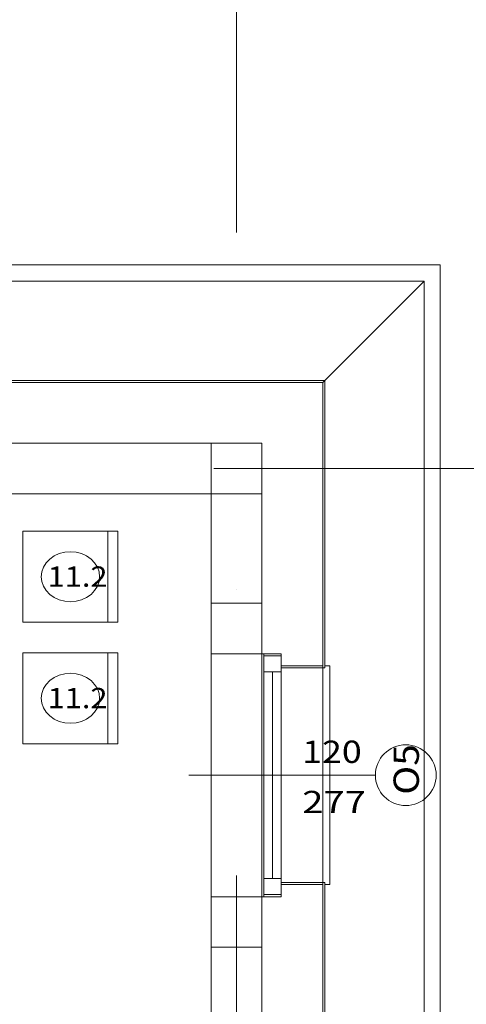
# Model space of a CAD drawing. Units: millimetres. Extents: x 10358 to 107858, y 11530 to 41230.
# Drawn here: x 89811 to 92014, y 27961 to 32824 of the extents above; entities that cross this region are included whole.
import ezdxf
from ezdxf.enums import TextEntityAlignment as Align

# ---------------------------------------------------------------- set-up
doc = ezdxf.new("R2010")
doc.units = ezdxf.units.MM
for name, color, linetype in [('AP_BELKI - NADPROŻA', 7, 'Continuous'), ('AP_BELKI - WIEŃCE', 7, 'Continuous'), ('AP_istniejące_OPISY - MEBLE', 7, 'Continuous'), ('AP_istniejące_ŚCIANY KONSTRUKCYJNE.ZEWN.', 7, 'Continuous'), ('AP_OPISY - MEBLE', 7, 'Continuous'), ('AP_OSIE', 7, 'Continuous'), ('AP_SŁUPY', 7, 'Continuous'), ('AP_WINDY', 7, 'Continuous'), ('AP_WYPOSAŻENIE - MEBLE', 7, 'Continuous'), ('AP_ZT - OPASKA ŻWIROWA', 7, 'Continuous'), ('AP_ŚCIANY KONSTRUKCYJNE.ZEWN.', 7, 'Continuous')]:
    doc.layers.add(name, color=color, linetype=linetype)
doc.styles.add('Lucida Console', font='txt', dxfattribs={"height": 0.2})

msp = doc.modelspace()

# ---------------------------------------------------------------- linework, layer by layer
at = {"layer": 'AP_BELKI - NADPROŻA', "color": 8, "lineweight": 0}
for p, q in [((90755.5, 29942.5), (90755.5, 28242.5)), ((90755.5, 29942.5), (91005.5, 29942.5)), ((91005.5, 29942.5), (91005.5, 28242.5)), ((90755.5, 28242.5), (91005.5, 28242.5))]:
    msp.add_line(p, q, dxfattribs=at)
at = {"layer": 'AP_BELKI - WIEŃCE', "color": 8, "lineweight": 0}
for p, q in [((91005.5, 30732.5), (87937.8, 30732.5)), ((91005.5, 28302.5), (91005.5, 30732.5)), ((90755.5, 30482.5), (87937.8, 30482.5)), ((90755.5, 28177.5), (90755.5, 30482.5))]:
    msp.add_line(p, q, dxfattribs=at)
at = {"layer": 'AP_OPISY - MEBLE', "color": 8, "lineweight": 0}
for points in [[(90204.5, 30072.5, 0), (90201.8, 30096.6, 0), (90193.6, 30119.8, 0), (90180.3, 30141.1, 0), (90162.4, 30159.9, 0), (90140.5, 30175.2, 0), (90115.6, 30186.6, 0), (90088.6, 30193.7, 0), (90060.5, 30196, 0), (90032.4, 30193.7, 0), (90005.4, 30186.6, 0), (89980.5, 30175.2, 0), (89958.7, 30159.9, 0), (89940.8, 30141.1, 0), (89927.5, 30119.8, 0), (89919.3, 30096.6, 0), (89916.5, 30072.5, 0)], [(89916.5, 30072.5, 0), (89919.3, 30048.4, 0), (89927.5, 30025.2, 0), (89940.8, 30003.9, 0), (89958.7, 29985.2, 0), (89980.5, 29969.8, 0), (90005.4, 29958.4, 0), (90032.4, 29951.4, 0), (90060.5, 29949, 0), (90088.6, 29951.4, 0), (90115.6, 29958.4, 0), (90140.5, 29969.8, 0), (90162.4, 29985.2, 0), (90180.3, 30003.9, 0), (90193.6, 30025.2, 0), (90201.8, 30048.4, 0), (90204.5, 30072.5, 0)], [(90204.5, 29472.5, 0), (90201.8, 29496.6, 0), (90193.6, 29519.8, 0), (90180.3, 29541.1, 0), (90162.4, 29559.9, 0), (90140.5, 29575.2, 0), (90115.6, 29586.6, 0), (90088.6, 29593.7, 0), (90060.5, 29596, 0), (90032.4, 29593.7, 0), (90005.4, 29586.6, 0), (89980.5, 29575.2, 0), (89958.7, 29559.9, 0), (89940.8, 29541.1, 0), (89927.5, 29519.8, 0), (89919.3, 29496.6, 0), (89916.5, 29472.5, 0)], [(89916.5, 29472.5, 0), (89919.3, 29448.4, 0), (89927.5, 29425.2, 0), (89940.8, 29403.9, 0), (89958.7, 29385.2, 0), (89980.5, 29369.8, 0), (90005.4, 29358.4, 0), (90032.4, 29351.4, 0), (90060.5, 29349, 0), (90088.6, 29351.4, 0), (90115.6, 29358.4, 0), (90140.5, 29369.8, 0), (90162.4, 29385.2, 0), (90180.3, 29403.9, 0), (90193.6, 29425.2, 0), (90201.8, 29448.4, 0), (90204.5, 29472.5, 0)]]:
    msp.add_polyline3d(points, dxfattribs=at)
at = {"layer": 'AP_OSIE', "color": 8, "lineweight": 0}
for p, q in [((90880.5, 36792.5), (90880.5, 31772.8)), ((90768.3, 30607.5), (95065.5, 30607.5)), ((90880.5, 30008.9), (90880.5, 30008.9)), ((90880.5, 28597.8), (90880.5, 25070))]:
    msp.add_line(p, q, dxfattribs=at)
at = {"layer": 'AP_SŁUPY', "color": 8, "lineweight": 0}
for p, q in [((91005.5, 30732.5), (90755.5, 30732.5)), ((90755.5, 30732.5), (90755.5, 30482.5)), ((91005.5, 30482.5), (91005.5, 30732.5)), ((90755.5, 30482.5), (91005.5, 30482.5))]:
    msp.add_line(p, q, dxfattribs=at)
at = {"layer": 'AP_WINDY', "color": 8, "lineweight": 0}
for p, q in [((91005.5, 29692.5), (90755.5, 29692.5)), ((91015.5, 29692.5), (91005.5, 29692.5)), ((91100.5, 29692.5), (91015.5, 29692.5)), ((91100.5, 29632.5), (91100.5, 29692.5)), ((91100.5, 29632.5), (91100.5, 29622.5)), ((91305.5, 29632.5), (91100.5, 29632.5)), ((91100.5, 29622.5), (91315.5, 29622.5)), ((91315.5, 29632.5), (91315.5, 29622.5)), ((91100.5, 28562.5), (91315.5, 28562.5)), ((91100.5, 28552.5), (91100.5, 28562.5)), ((91305.5, 28552.5), (91100.5, 28552.5)), ((91100.5, 28552.5), (91100.5, 28492.5)), ((91315.5, 28552.5), (91315.5, 28562.5)), ((91005.5, 28492.5), (90755.5, 28492.5)), ((91015.5, 28492.5), (91005.5, 28492.5)), ((91100.5, 28492.5), (91015.5, 28492.5))]:
    msp.add_line(p, q, dxfattribs=at)
at = {"layer": 'AP_WYPOSAŻENIE - MEBLE', "color": 8, "lineweight": 0}
for p, q in [((89825.5, 30297.5), (90295.5, 30297.5)), ((89825.5, 29847.5), (89825.5, 30297.5)), ((90245.5, 29847.5), (90245.5, 30297.5)), ((90295.5, 30297.5), (90295.5, 29847.5)), ((90295.5, 29847.5), (89825.5, 29847.5)), ((89825.5, 29697.5), (90295.5, 29697.5)), ((89825.5, 29247.5), (89825.5, 29697.5)), ((90245.5, 29247.5), (90245.5, 29697.5)), ((90295.5, 29697.5), (90295.5, 29247.5)), ((90295.5, 29247.5), (89825.5, 29247.5))]:
    msp.add_line(p, q, dxfattribs=at)
at = {"layer": 'AP_ZT - OPASKA ŻWIROWA', "color": 8, "lineweight": 0}
for p, q in [((91885.5, 31612.5), (87245.5, 31612.5)), ((91885.6, 24452.5), (91885.5, 31612.5)), ((91805.5, 31532.5), (34145.5, 31532.5)), ((87245.5, 31532.5), (91805.5, 31532.5)), ((91305.5, 31032.5), (91805.5, 31532.5)), ((91805.5, 31532.5), (91305.5, 31032.5)), ((91805.6, 24452.5), (91805.5, 31532.5)), ((91805.5, 31532.5), (91805.6, 24452.5)), ((34145.5, 31032.5), (91305.5, 31032.5)), ((91305.5, 31032.5), (91305.6, 24452.5))]:
    msp.add_line(p, q, dxfattribs=at)
at = {"layer": 'AP_ŚCIANY KONSTRUKCYJNE.ZEWN.', "color": 8, "lineweight": 0}
for p, q in [((91315.5, 31042.5), (87245.5, 31042.5)), ((91305.5, 31032.5), (87245.5, 31032.5)), ((91305.5, 29632.5), (91305.5, 31032.5)), ((91315.5, 29632.5), (91315.5, 31042.5)), ((90755.5, 30732.5), (87555.5, 30732.5)), ((87555.5, 30482.5), (90755.5, 30482.5)), ((90755.5, 30482.5), (90755.5, 29692.5)), ((91005.5, 29692.5), (91005.5, 30482.5)), ((90755.5, 28492.5), (90755.5, 29692.5)), ((90755.5, 29692.5), (90755.5, 28492.5)), ((91015.5, 29692.5), (91015.5, 29602.5)), ((91100.5, 29692.5), (91015.5, 29692.5)), ((91100.5, 29682.5), (91015.5, 29682.5)), ((91100.5, 29602.5), (91100.5, 29692.5)), ((91100.5, 29632.5), (91100.5, 29692.5)), ((91315.5, 29632.5), (91340.5, 29632.5)), ((91340.5, 29632.5), (91340.5, 28552.5)), ((91015.5, 29602.5), (91100.5, 29602.5)), ((91015.5, 29602.5), (91015.5, 28582.5)), ((91058, 29602.5), (91058, 28582.5)), ((91100.5, 28582.5), (91100.5, 29602.5)), ((91565.5, 29092.5), (90645.5, 29092.5)), ((91100.5, 28582.5), (91015.5, 28582.5)), ((91015.5, 28582.5), (91015.5, 28492.5)), ((91100.5, 28492.5), (91100.5, 28582.5)), ((91100.5, 28552.5), (91100.5, 28492.5)), ((91305.5, 24657.5), (91305.5, 28552.5)), ((91340.5, 28552.5), (91315.5, 28552.5)), ((91315.5, 24657.5), (91315.5, 28552.5)), ((91100.5, 28502.5), (91015.5, 28502.5)), ((90755.5, 28492.5), (90755.5, 24782.5)), ((91005.5, 24782.5), (91005.5, 28492.5)), ((91100.5, 28492.5), (91015.5, 28492.5))]:
    msp.add_line(p, q, dxfattribs=at)
for start, end in [(90, 270), (270, 90)]:
    msp.add_arc((91715.5, 29092.5), 150, start, end, dxfattribs=at)

# ---------------------------------------------------------------- texts
at = {"layer": 'AP_istniejące_OPISY - MEBLE', "color": 8, "lineweight": 0, "style": 'Lucida Console', "width": 0.767444}
for p, p2 in [((89948.5, 30023.3), (90243.9, 30023.3)), ((89948.5, 29423.3), (90243.9, 29423.3))]:
    msp.add_text('11.2', height=100, dxfattribs=at).set_placement(p, p2, align=Align.FIT)
at = {"layer": 'AP_istniejące_ŚCIANY KONSTRUKCYJNE.ZEWN.', "color": 8, "lineweight": 0, "style": 'Lucida Console'}
for s, width, p, p2 in [('120', 0.925806, (91204.3, 29153.1), (91498.2, 29153.1)), ('277', 0.990774, (91204.3, 28905), (91518.9, 28905))]:
    msp.add_text(s, height=110, dxfattribs=dict(at, width=width)).set_placement(p, p2, align=Align.FIT)
at = {"layer": 'AP_istniejące_ŚCIANY KONSTRUKCYJNE.ZEWN.', "color": 8, "lineweight": 0, "style": 'Lucida Console', "width": 1.039501}
msp.add_text('O5', height=125, rotation=90, dxfattribs=at).set_placement((91780.2, 28996), (91780.2, 29246), align=Align.FIT)

doc.saveas('drawing.dxf')
